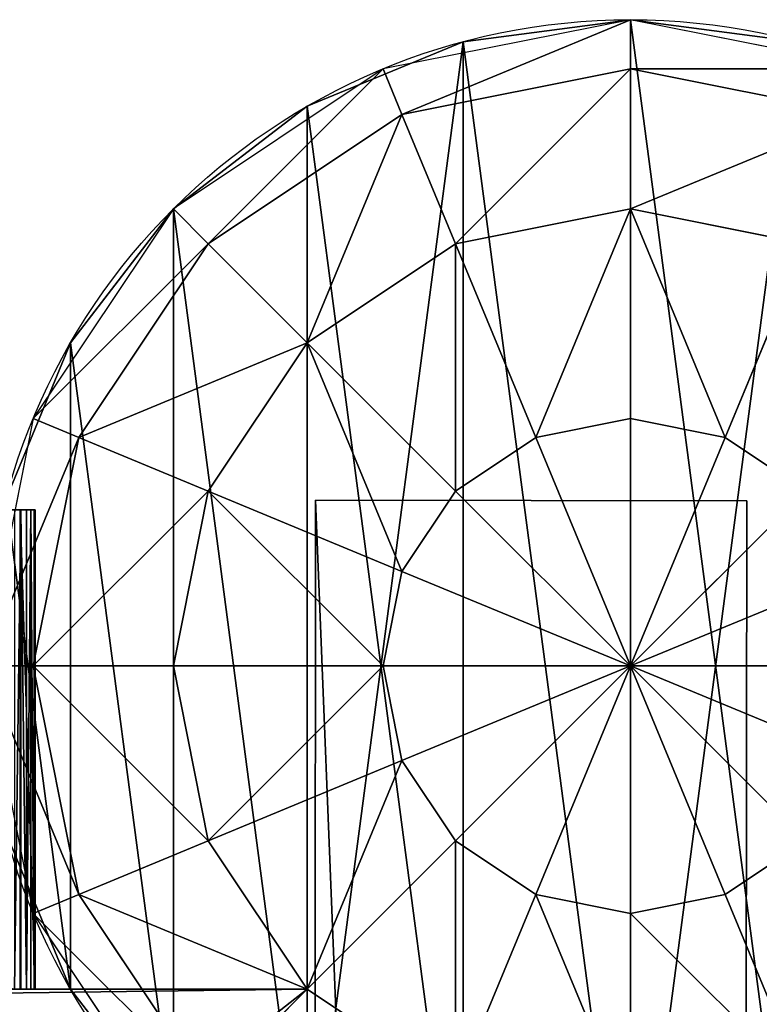
# Model space of a CAD drawing. Units: millimetres. Extents: x -176 to 288, y -318 to 378.
# Drawn here: x 249 to 272, y 187 to 218 of the extents above; entities that cross this region are included whole.
import ezdxf

# ---------------------------------------------------------------- set-up
doc = ezdxf.new("R2010")
doc.units = ezdxf.units.MM
doc.layers.get('0').update_dxf_attribs({"true_color": 0xff5454})

# ---------------------------------------------------------------- blocks, each defined once
blk = doc.blocks.new('Group14_1')
at = {"color": 8, "true_color": 0x64777b}
for p, q in [((0, 20), (-7.654, 18.478)), ((7.654, 18.478), (0, 20)), ((0, 20), (0, 18.478, 7.654)), ((-7.654, 18.478), (-14.142, 14.142)), ((-7.654, 18.478), (-7.071, 17.071, 7.654)), ((-7.071, 17.071, 7.654), (0, 18.478, 7.654)), ((0, 18.478, 7.654), (7.071, 17.071, 7.654)), ((0, 18.478, 7.654), (0, 14.142, 14.142)), ((-13.066, 13.066, 7.654), (-7.071, 17.071, 7.654)), ((-7.071, 17.071, 7.654), (-5.412, 13.066, 14.142)), ((-14.142, 14.142), (-18.478, 7.654)), ((-14.142, 14.142), (-13.066, 13.066, 7.654)), ((-5.412, 13.066, 14.142), (0, 14.142, 14.142)), ((0, 14.142, 14.142), (5.412, 13.066, 14.142)), ((0, 14.142, 14.142), (0, 7.654, 18.478)), ((-17.071, 7.071, 7.654), (-13.066, 13.066, 7.654)), ((-13.066, 13.066, 7.654), (-10, 10, 14.142)), ((-10, 10, 14.142), (-5.412, 13.066, 14.142)), ((-5.412, 13.066, 14.142), (-2.929, 7.071, 18.478)), ((5.412, 13.066, 14.142), (2.929, 7.071, 18.478)), ((-13.066, 5.412, 14.142), (-10, 10, 14.142)), ((-10, 10, 14.142), (-5.412, 5.412, 18.478)), ((-18.478, 7.654), (-20, 0)), ((-18.478, 7.654), (-17.071, 7.071, 7.654)), ((-2.929, 7.071, 18.478), (0, 7.654, 18.478)), ((0, 7.654, 18.478), (2.929, 7.071, 18.478)), ((0, 7.654, 18.478), (0, 0, 20)), ((-18.478, 0, 7.654), (-17.071, 7.071, 7.654)), ((-17.071, 7.071, 7.654), (-13.066, 5.412, 14.142)), ((-5.412, 5.412, 18.478), (-2.929, 7.071, 18.478)), ((-2.929, 7.071, 18.478), (0, 0, 20)), ((2.929, 7.071, 18.478), (0, 0, 20)), ((2.929, 7.071, 18.478), (5.412, 5.412, 18.478)), ((-14.142, 0, 14.142), (-13.066, 5.412, 14.142)), ((-13.066, 5.412, 14.142), (-7.071, 2.929, 18.478)), ((-7.071, 2.929, 18.478), (-5.412, 5.412, 18.478)), ((-5.412, 5.412, 18.478), (0, 0, 20)), ((5.412, 5.412, 18.478), (0, 0, 20)), ((-7.654, 0, 18.478), (-7.071, 2.929, 18.478)), ((-7.071, 2.929, 18.478), (0, 0, 20)), ((7.071, 2.929, 18.478), (0, 0, 20)), ((-20, 0), (-18.478, 0, 7.654)), ((-20, 0), (-18.478, -7.654)), ((-17.071, -7.071, 7.654), (-18.478, 0, 7.654)), ((-18.478, 0, 7.654), (-14.142, 0, 14.142)), ((-13.066, -5.412, 14.142), (-14.142, 0, 14.142)), ((-14.142, 0, 14.142), (-7.654, 0, 18.478)), ((-7.071, -2.929, 18.478), (-7.654, 0, 18.478)), ((-7.654, 0, 18.478), (0, 0, 20)), ((-7.071, -2.929, 18.478), (0, 0, 20)), ((-5.412, -5.412, 18.478), (0, 0, 20)), ((-2.929, -7.071, 18.478), (0, 0, 20)), ((0, 0, 20), (7.654, 0, 18.478)), ((0, -7.654, 18.478), (0, 0, 20)), ((2.929, -7.071, 18.478), (0, 0, 20)), ((5.412, -5.412, 18.478), (0, 0, 20)), ((7.071, -2.929, 18.478), (0, 0, 20)), ((-13.066, -5.412, 14.142), (-7.071, -2.929, 18.478)), ((-5.412, -5.412, 18.478), (-7.071, -2.929, 18.478)), ((-17.071, -7.071, 7.654), (-13.066, -5.412, 14.142)), ((-10, -10, 14.142), (-13.066, -5.412, 14.142)), ((-10, -10, 14.142), (-5.412, -5.412, 18.478)), ((-2.929, -7.071, 18.478), (-5.412, -5.412, 18.478)), ((5.412, -5.412, 18.478), (2.929, -7.071, 18.478)), ((-18.478, -7.654), (-17.071, -7.071, 7.654)), ((-13.066, -13.066, 7.654), (-17.071, -7.071, 7.654)), ((-5.412, -13.066, 14.142), (-2.929, -7.071, 18.478)), ((0, -7.654, 18.478), (-2.929, -7.071, 18.478)), ((2.929, -7.071, 18.478), (0, -7.654, 18.478)), ((5.412, -13.066, 14.142), (2.929, -7.071, 18.478)), ((-18.478, -7.654), (-14.142, -14.142)), ((0, -14.142, 14.142), (0, -7.654, 18.478)), ((-13.066, -13.066, 7.654), (-10, -10, 14.142)), ((-5.412, -13.066, 14.142), (-10, -10, 14.142))]:
    blk.add_line(p, q, dxfattribs=at)
mesh = blk.add_polyface(dxfattribs=at)
corners = [(-7.071, 17.071, 7.654), (0, 20), (-7.654, 18.478), (0, 18.478, 7.654)]
mesh.append_faces([[corners[k] for k in face] for face in [(0, 1, 2), (1, 0, 3)]], dxfattribs={"vtx0": -1, "color": 8})
mesh = blk.add_polyface(dxfattribs=at)
corners = [(0, 18.478, 7.654), (7.654, 18.478), (0, 20), (7.071, 17.071, 7.654)]
mesh.append_faces([[corners[k] for k in face] for face in [(0, 1, 2), (1, 0, 3)]], dxfattribs={"vtx0": -1, "color": 8})
mesh = blk.add_polyface(dxfattribs=at)
corners = [(-13.066, 13.066, 7.654), (-7.654, 18.478), (-14.142, 14.142), (-7.071, 17.071, 7.654)]
mesh.append_faces([[corners[k] for k in face] for face in [(0, 1, 2), (1, 0, 3)]], dxfattribs={"vtx0": -1, "color": 8})
mesh = blk.add_polyface(dxfattribs=at)
corners = [(-5.412, 13.066, 14.142), (0, 18.478, 7.654), (-7.071, 17.071, 7.654), (0, 14.142, 14.142)]
mesh.append_faces([[corners[k] for k in face] for face in [(0, 1, 2), (1, 0, 3)]], dxfattribs={"vtx0": -1, "color": 8})
mesh = blk.add_polyface(dxfattribs=at)
corners = [(0, 14.142, 14.142), (7.071, 17.071, 7.654), (0, 18.478, 7.654), (5.412, 13.066, 14.142)]
mesh.append_faces([[corners[k] for k in face] for face in [(0, 1, 2), (1, 0, 3)]], dxfattribs={"vtx0": -1, "color": 8})
mesh = blk.add_polyface(dxfattribs=at)
corners = [(-10, 10, 14.142), (-7.071, 17.071, 7.654), (-13.066, 13.066, 7.654), (-5.412, 13.066, 14.142)]
mesh.append_faces([[corners[k] for k in face] for face in [(0, 1, 2), (1, 0, 3)]], dxfattribs={"vtx0": -1, "color": 8})
mesh = blk.add_polyface(dxfattribs=at)
corners = [(-13.066, 13.066, 7.654), (-18.478, 7.654), (-17.071, 7.071, 7.654), (-14.142, 14.142)]
mesh.append_faces([[corners[k] for k in face] for face in [(0, 1, 2), (1, 0, 3)]], dxfattribs={"vtx0": -1, "color": 8})
mesh = blk.add_polyface(dxfattribs=at)
corners = [(-2.929, 7.071, 18.478), (0, 14.142, 14.142), (-5.412, 13.066, 14.142), (0, 7.654, 18.478)]
mesh.append_faces([[corners[k] for k in face] for face in [(0, 1, 2), (1, 0, 3)]], dxfattribs={"vtx0": -1, "color": 8})
mesh = blk.add_polyface(dxfattribs=at)
corners = [(2.929, 7.071, 18.478), (0, 14.142, 14.142), (0, 7.654, 18.478), (5.412, 13.066, 14.142)]
mesh.append_faces([[corners[k] for k in face] for face in [(0, 1, 2), (1, 0, 3)]], dxfattribs={"vtx0": -1, "color": 8})
mesh = blk.add_polyface(dxfattribs=at)
corners = [(-10, 10, 14.142), (-17.071, 7.071, 7.654), (-13.066, 5.412, 14.142), (-13.066, 13.066, 7.654)]
mesh.append_faces([[corners[k] for k in face] for face in [(0, 1, 2), (1, 0, 3)]], dxfattribs={"vtx0": -1, "color": 8})
mesh = blk.add_polyface(dxfattribs=at)
corners = [(-5.412, 5.412, 18.478), (-5.412, 13.066, 14.142), (-10, 10, 14.142), (-2.929, 7.071, 18.478)]
mesh.append_faces([[corners[k] for k in face] for face in [(0, 1, 2), (1, 0, 3)]], dxfattribs={"vtx0": -1, "color": 8})
mesh = blk.add_polyface(dxfattribs=at)
corners = [(5.412, 5.412, 18.478), (5.412, 13.066, 14.142), (2.929, 7.071, 18.478), (10, 10, 14.142)]
mesh.append_faces([[corners[k] for k in face] for face in [(0, 1, 2), (1, 0, 3)]], dxfattribs={"vtx0": -1, "color": 8})
mesh = blk.add_polyface(dxfattribs=at)
corners = [(-7.071, 2.929, 18.478), (-10, 10, 14.142), (-13.066, 5.412, 14.142), (-5.412, 5.412, 18.478)]
mesh.append_faces([[corners[k] for k in face] for face in [(0, 1, 2), (1, 0, 3)]], dxfattribs={"vtx0": -1, "color": 8})
mesh = blk.add_polyface(dxfattribs=at)
corners = [(-17.071, 7.071, 7.654), (-20, 0), (-18.478, 0, 7.654), (-18.478, 7.654)]
mesh.append_faces([[corners[k] for k in face] for face in [(0, 1, 2), (1, 0, 3)]], dxfattribs={"vtx0": -1, "color": 8})
mesh = blk.add_polyface(dxfattribs=at)
corners = [(0, 7.654, 18.478), (-2.929, 7.071, 18.478), (0, 0, 20)]
mesh.append_faces([[corners[k] for k in face] for face in [(0, 1, 2)]], dxfattribs={"color": 8})
mesh = blk.add_polyface(dxfattribs=at)
corners = [(2.929, 7.071, 18.478), (0, 7.654, 18.478), (0, 0, 20)]
mesh.append_faces([[corners[k] for k in face] for face in [(0, 1, 2)]], dxfattribs={"color": 8})
mesh = blk.add_polyface(dxfattribs=at)
corners = [(-13.066, 5.412, 14.142), (-18.478, 0, 7.654), (-14.142, 0, 14.142), (-17.071, 7.071, 7.654)]
mesh.append_faces([[corners[k] for k in face] for face in [(0, 1, 2), (1, 0, 3)]], dxfattribs={"vtx0": -1, "color": 8})
mesh = blk.add_polyface(dxfattribs=at)
corners = [(0, 0, 20), (-2.929, 7.071, 18.478), (-5.412, 5.412, 18.478)]
mesh.append_faces([[corners[k] for k in face] for face in [(0, 1, 2)]], dxfattribs={"color": 8})
mesh = blk.add_polyface(dxfattribs=at)
corners = [(5.412, 5.412, 18.478), (2.929, 7.071, 18.478), (0, 0, 20)]
mesh.append_faces([[corners[k] for k in face] for face in [(0, 1, 2)]], dxfattribs={"color": 8})
mesh = blk.add_polyface(dxfattribs=at)
corners = [(-7.654, 0, 18.478), (-13.066, 5.412, 14.142), (-14.142, 0, 14.142), (-7.071, 2.929, 18.478)]
mesh.append_faces([[corners[k] for k in face] for face in [(0, 1, 2), (1, 0, 3)]], dxfattribs={"vtx0": -1, "color": 8})
mesh = blk.add_polyface(dxfattribs=at)
corners = [(0, 0, 20), (-5.412, 5.412, 18.478), (-7.071, 2.929, 18.478)]
mesh.append_faces([[corners[k] for k in face] for face in [(0, 1, 2)]], dxfattribs={"color": 8})
mesh = blk.add_polyface(dxfattribs=at)
corners = [(7.071, 2.929, 18.478), (5.412, 5.412, 18.478), (0, 0, 20)]
mesh.append_faces([[corners[k] for k in face] for face in [(0, 1, 2)]], dxfattribs={"color": 8})
mesh = blk.add_polyface(dxfattribs=at)
corners = [(0, 0, 20), (-7.071, 2.929, 18.478), (-7.654, 0, 18.478)]
mesh.append_faces([[corners[k] for k in face] for face in [(0, 1, 2)]], dxfattribs={"color": 8})
mesh = blk.add_polyface(dxfattribs=at)
corners = [(7.654, 0, 18.478), (7.071, 2.929, 18.478), (0, 0, 20)]
mesh.append_faces([[corners[k] for k in face] for face in [(0, 1, 2)]], dxfattribs={"color": 8})
mesh = blk.add_polyface(dxfattribs=at)
corners = [(-17.071, -7.071, 7.654), (-20, 0), (-18.478, -7.654), (-18.478, 0, 7.654)]
mesh.append_faces([[corners[k] for k in face] for face in [(0, 1, 2), (1, 0, 3)]], dxfattribs={"vtx0": -1, "color": 8})
mesh = blk.add_polyface(dxfattribs=at)
corners = [(-13.066, -5.412, 14.142), (-18.478, 0, 7.654), (-17.071, -7.071, 7.654), (-14.142, 0, 14.142)]
mesh.append_faces([[corners[k] for k in face] for face in [(0, 1, 2), (1, 0, 3)]], dxfattribs={"vtx0": -1, "color": 8})
mesh = blk.add_polyface(dxfattribs=at)
corners = [(-13.066, -5.412, 14.142), (-7.654, 0, 18.478), (-14.142, 0, 14.142), (-7.071, -2.929, 18.478)]
mesh.append_faces([[corners[k] for k in face] for face in [(0, 1, 2), (1, 0, 3)]], dxfattribs={"vtx0": -1, "color": 8})
mesh = blk.add_polyface(dxfattribs=at)
corners = [(0, 0, 20), (-7.654, 0, 18.478), (-7.071, -2.929, 18.478)]
mesh.append_faces([[corners[k] for k in face] for face in [(0, 1, 2)]], dxfattribs={"color": 8})
mesh = blk.add_polyface(dxfattribs=at)
corners = [(0, 0, 20), (-7.071, -2.929, 18.478), (-5.412, -5.412, 18.478)]
mesh.append_faces([[corners[k] for k in face] for face in [(0, 1, 2)]], dxfattribs={"color": 8})
mesh = blk.add_polyface(dxfattribs=at)
corners = [(0, 0, 20), (-5.412, -5.412, 18.478), (-2.929, -7.071, 18.478)]
mesh.append_faces([[corners[k] for k in face] for face in [(0, 1, 2)]], dxfattribs={"color": 8})
mesh = blk.add_polyface(dxfattribs=at)
corners = [(0, 0, 20), (-2.929, -7.071, 18.478), (0, -7.654, 18.478)]
mesh.append_faces([[corners[k] for k in face] for face in [(0, 1, 2)]], dxfattribs={"color": 8})
mesh = blk.add_polyface(dxfattribs=at)
corners = [(2.929, -7.071, 18.478), (0, 0, 20), (0, -7.654, 18.478)]
mesh.append_faces([[corners[k] for k in face] for face in [(0, 1, 2)]], dxfattribs={"color": 8})
mesh = blk.add_polyface(dxfattribs=at)
corners = [(5.412, -5.412, 18.478), (0, 0, 20), (2.929, -7.071, 18.478)]
mesh.append_faces([[corners[k] for k in face] for face in [(0, 1, 2)]], dxfattribs={"color": 8})
mesh = blk.add_polyface(dxfattribs=at)
corners = [(7.071, -2.929, 18.478), (0, 0, 20), (5.412, -5.412, 18.478)]
mesh.append_faces([[corners[k] for k in face] for face in [(0, 1, 2)]], dxfattribs={"color": 8})
mesh = blk.add_polyface(dxfattribs=at)
corners = [(7.654, 0, 18.478), (0, 0, 20), (7.071, -2.929, 18.478)]
mesh.append_faces([[corners[k] for k in face] for face in [(0, 1, 2)]], dxfattribs={"color": 8})
mesh = blk.add_polyface(dxfattribs=at)
corners = [(-10, -10, 14.142), (-7.071, -2.929, 18.478), (-13.066, -5.412, 14.142), (-5.412, -5.412, 18.478)]
mesh.append_faces([[corners[k] for k in face] for face in [(0, 1, 2), (1, 0, 3)]], dxfattribs={"vtx0": -1, "color": 8})
mesh = blk.add_polyface(dxfattribs=at)
corners = [(-10, -10, 14.142), (-17.071, -7.071, 7.654), (-13.066, -13.066, 7.654), (-13.066, -5.412, 14.142)]
mesh.append_faces([[corners[k] for k in face] for face in [(0, 1, 2), (1, 0, 3)]], dxfattribs={"vtx0": -1, "color": 8})
mesh = blk.add_polyface(dxfattribs=at)
corners = [(-5.412, -13.066, 14.142), (-5.412, -5.412, 18.478), (-10, -10, 14.142), (-2.929, -7.071, 18.478)]
mesh.append_faces([[corners[k] for k in face] for face in [(0, 1, 2), (1, 0, 3)]], dxfattribs={"vtx0": -1, "color": 8})
mesh = blk.add_polyface(dxfattribs=at)
corners = [(5.412, -13.066, 14.142), (5.412, -5.412, 18.478), (2.929, -7.071, 18.478), (10, -10, 14.142)]
mesh.append_faces([[corners[k] for k in face] for face in [(0, 1, 2), (1, 0, 3)]], dxfattribs={"vtx0": -1, "color": 8})
mesh = blk.add_polyface(dxfattribs=at)
corners = [(-13.066, -13.066, 7.654), (-18.478, -7.654), (-14.142, -14.142), (-17.071, -7.071, 7.654)]
mesh.append_faces([[corners[k] for k in face] for face in [(0, 1, 2), (1, 0, 3)]], dxfattribs={"vtx0": -1, "color": 8})
mesh = blk.add_polyface(dxfattribs=at)
corners = [(0, -14.142, 14.142), (-2.929, -7.071, 18.478), (-5.412, -13.066, 14.142), (0, -7.654, 18.478)]
mesh.append_faces([[corners[k] for k in face] for face in [(0, 1, 2), (1, 0, 3)]], dxfattribs={"vtx0": -1, "color": 8})
mesh = blk.add_polyface(dxfattribs=at)
corners = [(5.412, -13.066, 14.142), (0, -7.654, 18.478), (0, -14.142, 14.142), (2.929, -7.071, 18.478)]
mesh.append_faces([[corners[k] for k in face] for face in [(0, 1, 2), (1, 0, 3)]], dxfattribs={"vtx0": -1, "color": 8})
mesh = blk.add_polyface(dxfattribs=at)
corners = [(-5.412, -13.066, 14.142), (-13.066, -13.066, 7.654), (-7.071, -17.071, 7.654), (-10, -10, 14.142)]
mesh.append_faces([[corners[k] for k in face] for face in [(0, 1, 2), (1, 0, 3)]], dxfattribs={"vtx0": -1, "color": 8})
blk = doc.blocks.new('Group_2')
at = {"color": 8, "true_color": 0x64777b}
for p, q in [((20, 40), (20, 40, 690)), ((14.824, 39.319), (14.824, 39.319, 690)), ((10, 37.321), (10, 37.321, 690)), ((5.858, 34.142), (5.858, 34.142, 690)), ((2.679, 30), (2.679, 30, 690)), ((20, 20), (20, 0)), ((2.679, 10), (2.679, 10, 690))]:
    blk.add_line(p, q, dxfattribs=at)
for centre in [(20, 20), (20, 20, 690)]:
    blk.add_circle(centre, 20, dxfattribs=at)
mesh = blk.add_polyface(dxfattribs=at)
corners = [(0.681, 25.176), (0.681, 14.824), (0, 20), (2.679, 10), (2.679, 30), (5.858, 5.858), (5.858, 34.142), (10, 2.679), (10, 37.321), (14.824, 39.319), (14.824, 0.681), (20, 0), (20, 40), (25.176, 39.319), (25.176, 0.681), (30, 37.321), (30, 2.679), (34.142, 34.142), (34.142, 5.858), (37.321, 30), (37.321, 10), (39.319, 25.176), (39.319, 14.824), (40, 20)]
mesh.append_faces([[corners[k] for k in face] for face in [(0, 1, 2), (22, 21, 23)]], dxfattribs={"vtx0": -1, "color": 8})
mesh.append_faces([[corners[k] for k in face] for face in [(1, 0, 3), (3, 4, 5), (5, 6, 7), (7, 9, 10), (10, 9, 11), (11, 13, 14), (14, 15, 16), (16, 17, 18), (18, 19, 20), (20, 21, 22)]], dxfattribs={"vtx0": -1, "vtx1": -1, "color": 8})
mesh.append_faces([[corners[k] for k in face] for face in [(3, 0, 4), (5, 4, 6), (7, 6, 8), (7, 8, 9), (11, 9, 12), (11, 12, 13), (14, 13, 15), (16, 15, 17), (18, 17, 19), (20, 19, 21)]], dxfattribs={"vtx0": -1, "vtx2": -1, "color": 8})
mesh = blk.add_polyface(dxfattribs=at)
corners = [(0.681, 14.824, 690), (0.681, 25.176, 690), (0, 20, 690), (2.679, 10, 690), (2.679, 30, 690), (5.858, 5.858, 690), (5.858, 34.142, 690), (10, 2.679, 690), (10, 37.321, 690), (14.824, 0.681, 690), (14.824, 39.319, 690), (20, 0, 690), (20, 40, 690), (25.176, 0.681, 690), (25.176, 39.319, 690), (30, 2.679, 690), (30, 37.321, 690), (34.142, 5.858, 690), (34.142, 34.142, 690), (37.321, 10, 690), (37.321, 30, 690), (39.319, 14.824, 690), (39.319, 25.176, 690), (40, 20, 690)]
mesh.append_faces([[corners[k] for k in face] for face in [(0, 1, 2), (22, 21, 23)]], dxfattribs={"vtx0": -1, "color": 8})
mesh.append_faces([[corners[k] for k in face] for face in [(1, 3, 4), (4, 5, 6), (6, 7, 8), (8, 9, 10), (10, 11, 12), (12, 13, 14), (14, 15, 16), (16, 17, 18), (18, 19, 20), (20, 21, 22)]], dxfattribs={"vtx0": -1, "vtx1": -1, "color": 8})
mesh.append_faces([[corners[k] for k in face] for face in [(1, 0, 3), (4, 3, 5), (6, 5, 7), (8, 7, 9), (10, 9, 11), (12, 11, 13), (14, 13, 15), (16, 15, 17), (18, 17, 19), (20, 19, 21)]], dxfattribs={"vtx0": -1, "vtx2": -1, "color": 8})
mesh = blk.add_polyface(dxfattribs=at)
corners = [(14.824, 39.319, 690), (20, 40), (14.824, 39.319), (20, 40, 690)]
mesh.append_faces([[corners[k] for k in face] for face in [(0, 1, 2), (1, 0, 3)]], dxfattribs={"vtx0": -1, "color": 8})
mesh = blk.add_polyface(dxfattribs=at)
corners = [(20, 40, 690), (25.176, 39.319), (20, 40), (25.176, 39.319, 690)]
mesh.append_faces([[corners[k] for k in face] for face in [(0, 1, 2), (1, 0, 3)]], dxfattribs={"vtx0": -1, "color": 8})
mesh = blk.add_polyface(dxfattribs=at)
corners = [(10, 37.321, 690), (14.824, 39.319), (10, 37.321), (14.824, 39.319, 690)]
mesh.append_faces([[corners[k] for k in face] for face in [(0, 1, 2), (1, 0, 3)]], dxfattribs={"vtx0": -1, "color": 8})
mesh = blk.add_polyface(dxfattribs=at)
corners = [(5.858, 34.142, 690), (10, 37.321), (5.858, 34.142), (10, 37.321, 690)]
mesh.append_faces([[corners[k] for k in face] for face in [(0, 1, 2), (1, 0, 3)]], dxfattribs={"vtx0": -1, "color": 8})
mesh = blk.add_polyface(dxfattribs=at)
corners = [(5.858, 34.142, 690), (2.679, 30), (2.679, 30, 690), (5.858, 34.142)]
mesh.append_faces([[corners[k] for k in face] for face in [(0, 1, 2), (1, 0, 3)]], dxfattribs={"vtx0": -1, "color": 8})
mesh = blk.add_polyface(dxfattribs=at)
corners = [(2.679, 30, 690), (0.681, 25.176), (0.681, 25.176, 690), (2.679, 30)]
mesh.append_faces([[corners[k] for k in face] for face in [(0, 1, 2), (1, 0, 3)]], dxfattribs={"vtx0": -1, "color": 8})
mesh = blk.add_polyface(dxfattribs=at)
corners = [(0.681, 14.824, 690), (2.679, 10), (2.679, 10, 690), (0.681, 14.824)]
mesh.append_faces([[corners[k] for k in face] for face in [(0, 1, 2), (1, 0, 3)]], dxfattribs={"vtx0": -1, "color": 8})
mesh = blk.add_polyface(dxfattribs=at)
corners = [(2.679, 10, 690), (5.858, 5.858), (5.858, 5.858, 690), (2.679, 10)]
mesh.append_faces([[corners[k] for k in face] for face in [(0, 1, 2), (1, 0, 3)]], dxfattribs={"vtx0": -1, "color": 8})
blk = doc.blocks.new('Component_2')
for name, p in [('Group14_1', (20, 20, 690)), ('Group_2', (0, 0))]:
    blk.add_blockref(name, p)
blk = doc.blocks.new('Group5')
for p, q in [((253.082, -125.787, 116.808), (253.419, 202.768, 116.808)), ((253.419, 202.768, 638.261), (253.082, -125.787, 638.261)), ((253.419, 202.768, 638.261), (266.755, 202.754, 638.261)), ((253.419, 202.768, 116.808), (253.419, 202.768, 638.261)), ((266.755, 202.754, 116.808), (253.419, 202.768, 116.808)), ((266.755, 202.754, 116.808), (266.418, -125.8, 116.808)), ((266.418, -125.8, 638.261), (266.755, 202.754, 638.261)), ((266.755, 202.754, 638.261), (266.755, 202.754, 116.808))]:
    blk.add_line(p, q)
at = {"color": 250, "true_color": 0x181f20}
mesh = blk.add_polyface(dxfattribs=at)
corners = [(253.419, 202.768, 638.261), (253.082, -125.787, 116.808), (253.082, -125.787, 638.261), (253.419, 202.768, 116.808)]
mesh.append_faces([[corners[k] for k in face] for face in [(0, 1, 2), (1, 0, 3)]], dxfattribs={"vtx0": -1, "color": 250})
mesh = blk.add_polyface(dxfattribs=at)
corners = [(253.419, 202.768, 116.808), (266.418, -125.8, 116.808), (253.082, -125.787, 116.808), (266.755, 202.754, 116.808)]
mesh.append_faces([[corners[k] for k in face] for face in [(0, 1, 2), (1, 0, 3)]], dxfattribs={"vtx0": -1, "color": 250})
mesh = blk.add_polyface(dxfattribs=at)
corners = [(266.418, -125.8, 638.261), (253.419, 202.768, 638.261), (253.082, -125.787, 638.261), (266.755, 202.754, 638.261)]
mesh.append_faces([[corners[k] for k in face] for face in [(0, 1, 2), (1, 0, 3)]], dxfattribs={"vtx0": -1, "color": 250})
mesh = blk.add_polyface(dxfattribs=at)
corners = [(253.419, 202.768, 638.261), (266.755, 202.754, 116.808), (253.419, 202.768, 116.808), (266.755, 202.754, 638.261)]
mesh.append_faces([[corners[k] for k in face] for face in [(0, 1, 2), (1, 0, 3)]], dxfattribs={"vtx0": -1, "color": 250})
mesh = blk.add_polyface(dxfattribs=at)
corners = [(266.755, 202.754, 116.808), (266.418, -125.8, 638.261), (266.418, -125.8, 116.808), (266.755, 202.754, 638.261)]
mesh.append_faces([[corners[k] for k in face] for face in [(0, 1, 2), (1, 0, 3)]], dxfattribs={"vtx0": -1, "color": 250})
blk = doc.blocks.new('Group14')
for p, q in [((249.508, -130.711, 89.327), (-158.184, -130.712, 89.327)), ((249.33, -130.711, 99.375), (249.968, -130.711, 89.327)), ((249.33, -130.711, 99.375), (249.508, -130.711, 89.327)), ((249.968, -130.711, 89.327), (249.508, -130.711, 89.327)), ((249.508, -130.711, 89.327), (249.528, -130.711, 88.192)), ((249.528, -130.711, 88.192), (249.842, -130.711, 85.26)), ((249.528, -145.543, 88.192), (249.528, -130.711, 88.192)), ((249.528, -130.711, 88.192), (249.703, -130.711, 84.432)), ((249.703, -145.544, 84.432), (249.703, -130.711, 84.432)), ((249.703, -130.711, 84.432), (249.842, -130.711, 85.26)), ((249.842, -145.544, 85.26), (249.842, -130.711, 85.26)), ((249.935, -130.711, 87.837), (249.842, -130.711, 85.26)), ((249.968, -130.711, 89.327), (249.935, -130.711, 87.837)), ((249.935, -145.544, 87.837), (249.935, -130.711, 87.837)), ((249.968, -145.544, 89.327), (249.968, -130.711, 89.327)), ((-158.184, -145.544, 89.327), (249.508, -145.544, 89.327)), ((249.968, -145.544, 89.327), (249.33, -145.543, 99.375)), ((249.508, -145.544, 89.327), (249.33, -145.543, 99.375)), ((249.528, -145.543, 88.192), (249.508, -145.544, 89.327)), ((249.508, -145.544, 89.327), (249.968, -145.544, 89.327)), ((249.842, -145.544, 85.26), (249.528, -145.543, 88.192)), ((249.703, -145.544, 84.432), (249.528, -145.543, 88.192)), ((249.842, -145.544, 85.26), (249.703, -145.544, 84.432)), ((249.842, -145.544, 85.26), (249.935, -145.544, 87.837)), ((249.935, -145.544, 87.837), (249.968, -145.544, 89.327))]:
    blk.add_line(p, q)
at = {"color": 250, "true_color": 0x181f20}
mesh = blk.add_polyface(dxfattribs=at)
corners = [(-158.184, -130.712, 89.327), (249.33, -130.711, 99.375), (249.508, -130.711, 89.327), (-158.599, -130.711, 127.916), (249.12, -130.711, 120.821), (248.91, -130.711, 155.366), (-159.062, -130.711, 162.119), (248.712, -130.711, 205.847), (-159.557, -130.711, 193.399), (-160.069, -130.711, 223.219), (248.538, -130.711, 275.102), (-160.581, -130.711, 253.033), (-161.076, -130.711, 284.312), (248.398, -130.711, 365.969), (-161.539, -130.711, 318.515), (-161.954, -130.712, 357.104), (-162.305, -130.711, 401.542), (248.306, -130.711, 481.284), (-162.576, -130.711, 453.29), (-162.75, -130.711, 513.811), (248.273, -130.711, 623.886), (-162.811, -130.711, 584.566), (-152.81, -130.712, 627.235), (244.226, -130.711, 653.013), (-128.496, -130.712, 661.472), (224.784, -130.711, 677.519), (-92.839, -130.711, 687.656), (192.917, -130.711, 697.024), (-48.811, -130.712, 706.17), (151.595, -130.711, 711.145), (0.617, -130.711, 717.395), (103.791, -130.711, 719.501), (52.475, -130.711, 721.711)]
mesh.append_faces([[corners[k] for k in face] for face in [(0, 1, 2), (31, 30, 32)]], dxfattribs={"vtx0": -1, "color": 250})
mesh.append_faces([[corners[k] for k in face] for face in [(1, 3, 4), (4, 3, 5), (5, 6, 7), (7, 9, 10), (10, 12, 13), (13, 16, 17), (17, 19, 20), (20, 22, 23), (23, 24, 25), (25, 26, 27), (27, 28, 29), (29, 30, 31)]], dxfattribs={"vtx0": -1, "vtx1": -1, "color": 250})
mesh.append_faces([[corners[k] for k in face] for face in [(1, 0, 3), (5, 3, 6), (7, 6, 8), (7, 8, 9), (10, 9, 11), (10, 11, 12), (13, 12, 14), (13, 14, 15), (13, 15, 16), (17, 16, 18), (17, 18, 19), (20, 19, 21), (20, 21, 22), (23, 22, 24), (25, 24, 26), (27, 26, 28), (29, 28, 30)]], dxfattribs={"vtx0": -1, "vtx2": -1, "color": 250})
mesh = blk.add_polyface(dxfattribs=at)
corners = [(-158.184, -145.544, 89.327), (249.508, -130.711, 89.327), (-158.184, -130.712, 89.327), (249.508, -145.544, 89.327), (249.968, -130.711, 89.327), (249.968, -145.544, 89.327)]
mesh.append_faces([[corners[k] for k in face] for face in [(0, 1, 2), (4, 3, 5)]], dxfattribs={"vtx0": -1, "color": 250})
mesh.append_faces([[corners[k] for k in face] for face in [(1, 3, 4)]], dxfattribs={"vtx0": -1, "vtx1": -1, "color": 250})
mesh.append_faces([[corners[k] for k in face] for face in [(1, 0, 3)]], dxfattribs={"vtx0": -1, "vtx2": -1, "color": 250})
mesh = blk.add_polyface(dxfattribs=at)
corners = [(249.33, -130.711, 99.375), (249.968, -130.711, 89.327), (249.508, -130.711, 89.327)]
mesh.append_faces([[corners[k] for k in face] for face in [(0, 1, 2)]], dxfattribs={"color": 250})
mesh = blk.add_polyface(dxfattribs=at)
corners = [(249.33, -145.543, 99.375), (249.528, -145.543, 88.192), (249.508, -145.544, 89.327), (249.33, -130.711, 99.375), (249.528, -130.711, 88.192), (249.508, -130.711, 89.327)]
mesh.append_faces([[corners[k] for k in face] for face in [(0, 1, 2), (4, 3, 5)]], dxfattribs={"vtx0": -1, "color": 250})
mesh.append_faces([[corners[k] for k in face] for face in [(1, 3, 4)]], dxfattribs={"vtx0": -1, "vtx1": -1, "color": 250})
mesh.append_faces([[corners[k] for k in face] for face in [(1, 0, 3)]], dxfattribs={"vtx0": -1, "vtx2": -1, "color": 250})
mesh = blk.add_polyface(dxfattribs=at)
corners = [(249.528, -130.711, 88.192), (249.935, -130.711, 87.837), (249.842, -130.711, 85.26), (249.968, -130.711, 89.327), (249.508, -130.711, 89.327)]
mesh.append_faces([[corners[k] for k in face] for face in [(0, 1, 2), (3, 0, 4)]], dxfattribs={"vtx0": -1, "color": 250})
mesh.append_faces([[corners[k] for k in face] for face in [(1, 0, 3)]], dxfattribs={"vtx0": -1, "vtx1": -1, "color": 250})
mesh = blk.add_polyface(dxfattribs=at)
corners = [(249.528, -130.711, 88.192), (249.842, -130.711, 85.26), (249.703, -130.711, 84.432)]
mesh.append_faces([[corners[k] for k in face] for face in [(0, 1, 2)]], dxfattribs={"color": 250})
mesh = blk.add_polyface(dxfattribs=at)
corners = [(249.528, -145.543, 88.192), (249.703, -130.711, 84.432), (249.703, -145.544, 84.432), (249.528, -130.711, 88.192)]
mesh.append_faces([[corners[k] for k in face] for face in [(0, 1, 2), (1, 0, 3)]], dxfattribs={"vtx0": -1, "color": 250})
mesh = blk.add_polyface(dxfattribs=at)
corners = [(249.703, -130.711, 84.432), (249.842, -145.544, 85.26), (249.703, -145.544, 84.432), (249.842, -130.711, 85.26)]
mesh.append_faces([[corners[k] for k in face] for face in [(0, 1, 2), (1, 0, 3)]], dxfattribs={"vtx0": -1, "color": 250})
mesh = blk.add_polyface(dxfattribs=at)
corners = [(249.842, -145.544, 85.26), (249.935, -130.711, 87.837), (249.935, -145.544, 87.837), (249.842, -130.711, 85.26)]
mesh.append_faces([[corners[k] for k in face] for face in [(0, 1, 2), (1, 0, 3)]], dxfattribs={"vtx0": -1, "color": 250})
mesh = blk.add_polyface(dxfattribs=at)
corners = [(249.935, -145.544, 87.837), (249.968, -130.711, 89.327), (249.968, -145.544, 89.327), (249.935, -130.711, 87.837)]
mesh.append_faces([[corners[k] for k in face] for face in [(0, 1, 2), (1, 0, 3)]], dxfattribs={"vtx0": -1, "color": 250})
mesh = blk.add_polyface(dxfattribs=at)
corners = [(249.508, -145.544, 89.327), (-158.599, -145.544, 127.916), (-158.184, -145.544, 89.327), (249.33, -145.543, 99.375), (249.12, -145.544, 120.821), (248.91, -145.544, 155.366), (-159.062, -145.544, 162.119), (248.712, -145.544, 205.847), (-159.558, -145.544, 193.399), (-160.057, -145.544, 222.481), (248.538, -145.543, 275.102), (-160.581, -145.544, 253.033), (-161.076, -145.544, 284.312), (248.398, -145.544, 365.969), (-161.539, -145.544, 318.515), (-161.955, -145.544, 357.104), (-162.305, -145.544, 401.542), (248.306, -145.543, 481.284), (-162.576, -145.544, 453.29), (-162.75, -145.544, 513.811), (248.273, -145.543, 623.886), (-162.811, -145.544, 584.566), (-152.81, -145.544, 627.235), (244.226, -145.544, 653.013), (-128.496, -145.544, 661.472), (224.784, -145.543, 677.519), (-92.838, -145.544, 687.656), (192.917, -145.544, 697.024), (-48.811, -145.544, 706.17), (151.596, -145.544, 711.145), (0.617, -145.544, 717.395), (103.791, -145.543, 719.501), (52.475, -145.544, 721.711)]
mesh.append_faces([[corners[k] for k in face] for face in [(0, 1, 2), (30, 31, 32)]], dxfattribs={"vtx0": -1, "color": 250})
mesh.append_faces([[corners[k] for k in face] for face in [(1, 5, 6), (6, 7, 8), (8, 7, 9), (9, 10, 11), (11, 10, 12), (12, 13, 14), (14, 13, 15), (15, 13, 16), (16, 17, 18), (18, 17, 19), (19, 20, 21), (21, 20, 22), (22, 23, 24), (24, 25, 26), (26, 27, 28), (28, 29, 30)]], dxfattribs={"vtx0": -1, "vtx1": -1, "color": 250})
mesh.append_faces([[corners[k] for k in face] for face in [(1, 0, 3), (1, 3, 4), (1, 4, 5), (6, 5, 7), (9, 7, 10), (12, 10, 13), (16, 13, 17), (19, 17, 20), (22, 20, 23), (24, 23, 25), (26, 25, 27), (28, 27, 29), (30, 29, 31)]], dxfattribs={"vtx0": -1, "vtx2": -1, "color": 250})
mesh = blk.add_polyface(dxfattribs=at)
corners = [(249.33, -145.543, 99.375), (249.508, -145.544, 89.327), (249.968, -145.544, 89.327)]
mesh.append_faces([[corners[k] for k in face] for face in [(0, 1, 2)]], dxfattribs={"color": 250})
mesh = blk.add_polyface(dxfattribs=at)
corners = [(249.935, -145.544, 87.837), (249.528, -145.543, 88.192), (249.842, -145.544, 85.26), (249.968, -145.544, 89.327), (249.508, -145.544, 89.327)]
mesh.append_faces([[corners[k] for k in face] for face in [(0, 1, 2), (1, 3, 4)]], dxfattribs={"vtx0": -1, "color": 250})
mesh.append_faces([[corners[k] for k in face] for face in [(1, 0, 3)]], dxfattribs={"vtx0": -1, "vtx2": -1, "color": 250})
mesh = blk.add_polyface(dxfattribs=at)
corners = [(249.528, -145.543, 88.192), (249.703, -145.544, 84.432), (249.842, -145.544, 85.26)]
mesh.append_faces([[corners[k] for k in face] for face in [(0, 1, 2)]], dxfattribs={"color": 250})
blk = doc.blocks.new('0f16-817a-81b3-199a')
for name, p in [('Component_2', (248.388, 177.64)), ('Group5', (5.226, 0))]:
    blk.add_blockref(name, p)
at = {"extrusion": (0, 0, -1), "zscale": -1, "rotation": 180}
blk.add_blockref('Group14', (0, 56.929), dxfattribs=at)
blk = doc.blocks.new('Group_3')
at = {"color": 42, "true_color": 0xcc9500}
for p, q in [((0, 315.062, -40), (405, 315.062, -40)), ((0, 315.062, 470), (405, 315.062, 470)), ((405, 315.062, -40), (405, 0, -40)), ((405, 315.062, 470), (405, 315.062, -40)), ((405, 315.062, 470), (405, 0, 470))]:
    blk.add_line(p, q, dxfattribs=at)
mesh = blk.add_polyface(dxfattribs=at)
corners = [(405, 315.062, -40), (0, 0, -40), (0, 315.062, -40), (405, 0, -40)]
mesh.append_faces([[corners[k] for k in face] for face in [(0, 1, 2), (1, 0, 3)]], dxfattribs={"vtx0": -1, "color": 42})
mesh = blk.add_polyface(dxfattribs=at)
corners = [(0, 315.062, 470), (405, 315.062, -40), (0, 315.062, -40), (405, 315.062, 470)]
mesh.append_faces([[corners[k] for k in face] for face in [(0, 1, 2), (1, 0, 3)]], dxfattribs={"vtx0": -1, "color": 42})
mesh = blk.add_polyface(dxfattribs=at)
corners = [(0, 0, 470), (5, 5, 470), (5, 310.062, 470), (405, 0, 470), (400, 5, 470), (400, 310.062, 470), (0, 315.062, 470), (405, 315.062, 470)]
mesh.append_faces([[corners[k] for k in face] for face in [(1, 3, 4), (4, 3, 5), (6, 2, 7), (7, 5, 3)]], dxfattribs={"vtx0": -1, "vtx1": -1, "color": 42})
mesh.append_faces([[corners[k] for k in face] for face in [(0, 1, 2), (1, 0, 3), (2, 6, 0), (7, 2, 5)]], dxfattribs={"vtx0": -1, "vtx2": -1, "color": 42})
mesh = blk.add_polyface(dxfattribs=at)
corners = [(405, 315.062, -40), (405, 0, 470), (405, 0, -40), (405, 315.062, 470)]
mesh.append_faces([[corners[k] for k in face] for face in [(0, 1, 2), (1, 0, 3)]], dxfattribs={"vtx0": -1, "color": 42})

msp = doc.modelspace()

# ---------------------------------------------------------------- block references
for name, p in [('0f16-817a-81b3-199a', (0, 0)), ('Group_3', (-146.612, -127.422, 165.819))]:
    msp.add_blockref(name, p)

doc.saveas('drawing.dxf')
